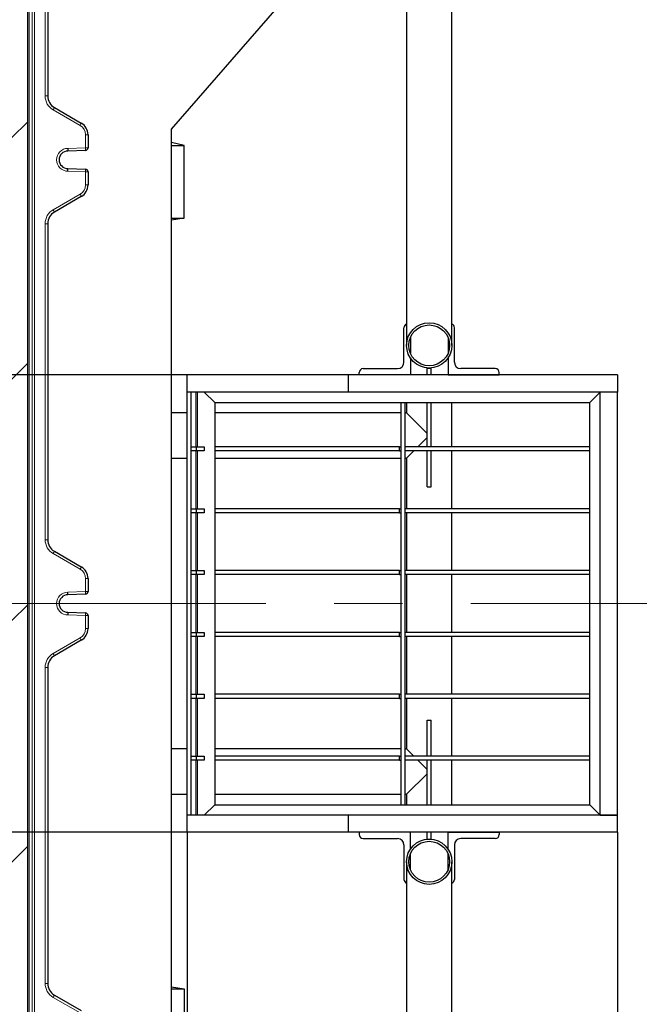
# Model space of a CAD drawing. Units: millimetres. Extents: x 0 to 42677, y 0 to 11883.
# Drawn here: x 29583 to 30044, y 1939 to 2672 of the extents above; entities that cross this region are included whole.
import ezdxf

# ---------------------------------------------------------------- set-up
doc = ezdxf.new("R2010")
doc.units = ezdxf.units.MM
doc.header["$PDSIZE"] = -1
doc.linetypes.add('SLD-Mista-longa', pattern=[19.05, 15.24, -1.27, 1.27, -1.27])
doc.linetypes.add('SLD-Sólida', pattern=[0])
doc.layers.add('COTAS_', color=5, linetype='SLD-Sólida')
doc.styles.get("Standard").update_dxf_attribs({"font": 'ARIALN.TTF'})
doc.dimstyles.new('SLDDIMSTYLE0', dxfattribs={"dimtxt": 75, "dimasz": 75, "dimexe": 0, "dimexo": 0.0625, "dimgap": 0, "dimtad": 1, "dimdec": 0, "dimrnd": 1e-09, "dimzin": 0, "dimdsep": 46, "dimtxsty": 'Standard', "dimcen": 0.09, "dimadec": 0, "dimazin": 0, "dimtfac": 132.08, "dimtdec": 0, "dimtofl": 0, "dimtmove": 0, "dimatfit": 3, "dimldrblk": 'NONE', "dimfxl": 1, "dimfrac": 2, "dimtolj": 1, "dimtzin": 0, "dimarcsym": 0})

# ---------------------------------------------------------------- blocks, each defined once
blk = doc.blocks.new('*D96')
at = {"layer": 'COTAS_', "color": 0, "lineweight": -2, "ltscale": 40, "transparency": 16777216}
for p, q in [((29707.19, 2067.35), (29707.19, 1267.27)), ((30027.19, 2067.35), (30027.19, 1267.27)), ((29707.19, 1267.27), (29258.01, 1267.27)), ((29952.19, 1267.27), (29782.19, 1267.27))]:
    blk.add_line(p, q, dxfattribs=at)
at = {"layer": 'COTAS_', "color": 0, "ltscale": 40, "transparency": 16777216}
for points in [[(29782.19, 1279.77), (29782.19, 1254.77), (29707.19, 1267.27)], [(29952.19, 1279.77), (29952.19, 1254.77), (30027.19, 1267.27)]]:
    blk.add_solid(points, dxfattribs=at)
at = {"layer": 'Defpoints', "color": 0, "ltscale": 40, "transparency": 16777216}
for p in [(29707.19, 2067.41), (30027.19, 2067.41), (29707.19, 1267.27)]:
    blk.add_point(p, dxfattribs=at)
at = {"layer": 'COTAS_', "color": 0, "ltscale": 40, "transparency": 16777216, "insert": (29325.85, 1343.86), "char_height": 75, "attachment_point": 2}
blk.add_mtext('\\A1;320', dxfattribs=at)
blk = doc.blocks.new('_None')
blk = doc.blocks.new('*D97')
at = {"layer": 'COTAS_', "color": 0, "lineweight": -2, "ltscale": 40, "transparency": 16777216}
for p, q in [((29707.13, 2407.41), (28946.16, 2407.41)), ((28946.16, 2332.41), (28946.16, 2142.41)), ((29707.13, 2067.41), (28946.16, 2067.41)), ((28946.16, 2067.41), (28946.16, 1750.32))]:
    blk.add_line(p, q, dxfattribs=at)
at = {"layer": 'COTAS_', "color": 0, "ltscale": 40, "transparency": 16777216}
for points in [[(28933.66, 2332.41), (28958.66, 2332.41), (28946.16, 2407.41)], [(28933.66, 2142.41), (28958.66, 2142.41), (28946.16, 2067.41)]]:
    blk.add_solid(points, dxfattribs=at)
at = {"layer": 'Defpoints', "color": 0, "ltscale": 40, "transparency": 16777216}
for p in [(28946.16, 2407.41), (29707.19, 2407.41), (29707.19, 2067.41)]:
    blk.add_point(p, dxfattribs=at)
at = {"layer": 'COTAS_', "color": 0, "ltscale": 40, "transparency": 16777216, "insert": (28869.58, 1818.16), "char_height": 75, "attachment_point": 2, "rotation": 90}
blk.add_mtext('\\A1;340', dxfattribs=at)

msp = doc.modelspace()

# ---------------------------------------------------------------- hatches: boundary and pattern name
at = {"linetype": 'SLD-Sólida', "lineweight": 18, "ltscale": 40}
h = msp.add_hatch(dxfattribs=at)
h.set_pattern_fill('ANSI31', scale=40, style=0)
h.set_pattern_definition([(45, (25200, 3.28), (-89.8026, 89.8026), [])])
h.paths.add_polyline_path([(30510.52, 1624.49), (30510.52, 2850.34), (30043.52, 2854.41), (29576.52, 2850.34), (29576.52, 1624.49), (30043.52, 1620.41)], flags=0)
h.paths.add_polyline_path([(30043.52, 2842.41), (30498.52, 2838.44), (30498.52, 1636.39), (30043.52, 1632.42), (29588.52, 1636.39), (29588.52, 2838.44)], flags=0)

# ---------------------------------------------------------------- linework, layer by layer
at = {"color": 7, "linetype": 'SLD-Sólida', "lineweight": 25, "ltscale": 40}
for p, q in [((29588.52, 1636.39), (29588.52, 2838.44)), ((29695.52, 2590.21), (29828.35, 2742.91)), ((29870.34, 2739.91), (29870.34, 2429.41)), ((29904.04, 2429.41), (29904.04, 2739.91)), ((29603.36, 2709.91), (29603.36, 2614.91)), ((29608.36, 2606.25), (29628.36, 2594.71)), ((29633.36, 2586.05), (29633.36, 2576.35)), ((29695.52, 1884.62), (29695.52, 2590.21)), ((29704.88, 2578.17), (29695.52, 2580.33)), ((29695.52, 2578.17), (29704.88, 2578.17)), ((29704.88, 2523.89), (29704.88, 2578.17)), ((29631.43, 2574.35), (29618.36, 2573.91)), ((29618.36, 2560.91), (29631.43, 2560.48)), ((29633.36, 2558.48), (29633.36, 2548.78)), ((29628.36, 2540.12), (29608.36, 2528.58)), ((29603.36, 2519.91), (29603.36, 2284.91)), ((29704.88, 2523.89), (29695.52, 2522.46)), ((29695.52, 2523.89), (29704.88, 2523.89)), ((29868.43, 2416.93), (29868.43, 2442.51)), ((29905.95, 2416.93), (29905.95, 2442.51)), ((29873.19, 2435.33), (29873.19, 2423.5)), ((29901.19, 2435.33), (29901.19, 2423.5)), ((29873.19, 2420.04), (29873.19, 2407.41)), ((29901.19, 2420.04), (29901.19, 2407.41)), ((29835.09, 2407.41), (29835.09, 2409.17)), ((29838.09, 2412.17), (29863.67, 2412.17)), ((29885.6, 2407.41), (29885.6, 2412.56)), ((29885.6, 2412.56), (29888.78, 2412.56)), ((29888.78, 2407.41), (29888.78, 2412.56)), ((29936.29, 2412.17), (29910.71, 2412.17)), ((29939.29, 2407.41), (29939.29, 2409.17)), ((29827.19, 2407.41), (29707.19, 2407.41)), ((29707.19, 2394.71), (29707.19, 2407.41)), ((29827.19, 2394.71), (29827.19, 2407.41)), ((30027.19, 2407.41), (29827.19, 2407.41)), ((29901.19, 2407.41), (29939.29, 2407.41)), ((30027.19, 2407.41), (30027.19, 2394.71)), ((29707.19, 2080.11), (29707.19, 2394.71)), ((29827.19, 2394.71), (29707.19, 2394.71)), ((29710.19, 2080.11), (29710.19, 2394.71)), ((29714.89, 2353.91), (29714.89, 2394.71)), ((29727.59, 2387.01), (29719.89, 2394.71)), ((30027.19, 2394.71), (29827.19, 2394.71)), ((30014.49, 2394.71), (30006.79, 2387.01)), ((30014.49, 2080.11), (30014.49, 2394.71)), ((30027.19, 2394.71), (30014.49, 2394.71)), ((30027.19, 2080.11), (30027.19, 2394.71)), ((29727.59, 2387.01), (30006.79, 2387.01)), ((29727.59, 2387.01), (29727.59, 2087.81)), ((29866.19, 2387.01), (29866.19, 2087.81)), ((29869.19, 2387.01), (29869.19, 2087.81)), ((29870.34, 2387.01), (29870.34, 2379.26)), ((29885.6, 2353.91), (29885.6, 2387.01)), ((29888.78, 2353.91), (29888.78, 2387.01)), ((29904.04, 2353.91), (29904.04, 2387.01)), ((30006.79, 2087.81), (30006.79, 2387.01)), ((29707.19, 2379.26), (29695.52, 2379.26)), ((29866.19, 2379.26), (29727.59, 2379.26)), ((29870.34, 2379.26), (29869.19, 2379.26)), ((29870.34, 2379.26), (29885.6, 2364)), ((29885.6, 2360.83), (29878.69, 2353.91)), ((29710.19, 2353.91), (29713.72, 2353.91)), ((29713.72, 2350.91), (29710.19, 2350.91)), ((29713.72, 2353.91), (29713.72, 2350.91)), ((29713.72, 2353.91), (29719.89, 2353.91)), ((29719.89, 2350.91), (29713.72, 2350.91)), ((29714.89, 2307.91), (29714.89, 2350.91)), ((29719.89, 2353.91), (29719.89, 2350.91)), ((29865.19, 2353.91), (29727.59, 2353.91)), ((29865.19, 2350.91), (29727.59, 2350.91)), ((29865.19, 2350.91), (29865.19, 2353.91)), ((29865.19, 2353.91), (29866.19, 2353.91)), ((29865.19, 2350.91), (29866.19, 2350.91)), ((30006.79, 2353.91), (29869.19, 2353.91)), ((30006.79, 2350.91), (29869.19, 2350.91)), ((29875.69, 2350.91), (29870.34, 2345.56)), ((29885.6, 2324.18), (29885.6, 2350.91)), ((29888.78, 2324.18), (29888.78, 2350.91)), ((29904.04, 2307.91), (29904.04, 2350.91)), ((29695.52, 2345.56), (29707.19, 2345.56)), ((29727.59, 2345.56), (29866.19, 2345.56)), ((29869.19, 2345.56), (29870.34, 2345.56)), ((29870.34, 2345.56), (29870.34, 2307.91)), ((29885.6, 2324.18), (29888.78, 2324.18)), ((29710.19, 2307.91), (29713.72, 2307.91)), ((29713.72, 2307.91), (29713.72, 2304.91)), ((29713.72, 2307.91), (29719.89, 2307.91)), ((29719.89, 2307.91), (29719.89, 2304.91)), ((29865.19, 2307.91), (29727.59, 2307.91)), ((29865.19, 2304.91), (29865.19, 2307.91)), ((29865.19, 2307.91), (29866.19, 2307.91)), ((30006.79, 2307.91), (29869.19, 2307.91)), ((29713.72, 2304.91), (29710.19, 2304.91)), ((29719.89, 2304.91), (29713.72, 2304.91)), ((29714.89, 2261.91), (29714.89, 2304.91)), ((29865.19, 2304.91), (29727.59, 2304.91)), ((29865.19, 2304.91), (29866.19, 2304.91)), ((30006.79, 2304.91), (29869.19, 2304.91)), ((29870.34, 2304.91), (29870.34, 2261.91)), ((29904.04, 2261.91), (29904.04, 2304.91)), ((29608.36, 2276.25), (29628.36, 2264.71)), ((29633.36, 2256.05), (29633.36, 2246.35)), ((29710.19, 2261.91), (29713.72, 2261.91)), ((29713.72, 2258.91), (29710.19, 2258.91)), ((29713.72, 2261.91), (29713.72, 2258.91)), ((29713.72, 2261.91), (29719.89, 2261.91)), ((29719.89, 2258.91), (29713.72, 2258.91)), ((29714.89, 2215.91), (29714.89, 2258.91)), ((29719.89, 2261.91), (29719.89, 2258.91)), ((29865.19, 2261.91), (29727.59, 2261.91)), ((29865.19, 2258.91), (29727.59, 2258.91)), ((29865.19, 2258.91), (29865.19, 2261.91)), ((29865.19, 2261.91), (29866.19, 2261.91)), ((29865.19, 2258.91), (29866.19, 2258.91)), ((30006.79, 2261.91), (29869.19, 2261.91)), ((30006.79, 2258.91), (29869.19, 2258.91)), ((29870.34, 2258.91), (29870.34, 2215.91)), ((29904.04, 2215.91), (29904.04, 2258.91)), ((29631.43, 2244.35), (29618.36, 2243.91)), ((29618.36, 2230.91), (29631.43, 2230.48)), ((29633.36, 2228.48), (29633.36, 2218.78)), ((29710.19, 2215.91), (29713.72, 2215.91)), ((29713.72, 2212.91), (29710.19, 2212.91)), ((29713.72, 2215.91), (29713.72, 2212.91)), ((29713.72, 2215.91), (29719.89, 2215.91)), ((29719.89, 2212.91), (29713.72, 2212.91)), ((29714.89, 2169.91), (29714.89, 2212.91)), ((29719.89, 2215.91), (29719.89, 2212.91)), ((29865.19, 2215.91), (29727.59, 2215.91)), ((29865.19, 2212.91), (29727.59, 2212.91)), ((29865.19, 2212.91), (29865.19, 2215.91)), ((29865.19, 2215.91), (29866.19, 2215.91)), ((29865.19, 2212.91), (29866.19, 2212.91)), ((30006.79, 2215.91), (29869.19, 2215.91)), ((30006.79, 2212.91), (29869.19, 2212.91)), ((29870.34, 2212.91), (29870.34, 2169.91)), ((29904.04, 2169.91), (29904.04, 2212.91)), ((29628.36, 2210.12), (29608.36, 2198.58)), ((29603.36, 2189.91), (29603.36, 1954.91)), ((29710.19, 2169.91), (29713.72, 2169.91)), ((29713.72, 2169.91), (29713.72, 2166.91)), ((29713.72, 2169.91), (29719.89, 2169.91)), ((29719.89, 2169.91), (29719.89, 2166.91)), ((29865.19, 2169.91), (29727.59, 2169.91)), ((29865.19, 2166.91), (29865.19, 2169.91)), ((29865.19, 2169.91), (29866.19, 2169.91)), ((30006.79, 2169.91), (29869.19, 2169.91)), ((29713.72, 2166.91), (29710.19, 2166.91)), ((29719.89, 2166.91), (29713.72, 2166.91)), ((29714.89, 2123.91), (29714.89, 2166.91)), ((29865.19, 2166.91), (29727.59, 2166.91)), ((29865.19, 2166.91), (29866.19, 2166.91)), ((30006.79, 2166.91), (29869.19, 2166.91)), ((29870.34, 2166.91), (29870.34, 2129.26)), ((29904.04, 2123.91), (29904.04, 2166.91)), ((29885.6, 2150.65), (29888.78, 2150.65)), ((29885.6, 2123.91), (29885.6, 2150.65)), ((29888.78, 2123.91), (29888.78, 2150.65)), ((29707.19, 2129.26), (29695.52, 2129.26)), ((29710.19, 2123.91), (29713.72, 2123.91)), ((29713.72, 2123.91), (29713.72, 2120.91)), ((29713.72, 2123.91), (29719.89, 2123.91)), ((29719.89, 2123.91), (29719.89, 2120.91)), ((29866.19, 2129.26), (29727.59, 2129.26)), ((29865.19, 2123.91), (29727.59, 2123.91)), ((29865.19, 2120.91), (29865.19, 2123.91)), ((29865.19, 2123.91), (29866.19, 2123.91)), ((29870.34, 2129.26), (29869.19, 2129.26)), ((30006.79, 2123.91), (29869.19, 2123.91)), ((29870.34, 2129.26), (29875.69, 2123.91)), ((29713.72, 2120.91), (29710.19, 2120.91)), ((29719.89, 2120.91), (29713.72, 2120.91)), ((29714.89, 2080.11), (29714.89, 2120.91)), ((29865.19, 2120.91), (29727.59, 2120.91)), ((29865.19, 2120.91), (29866.19, 2120.91)), ((30006.79, 2120.91), (29869.19, 2120.91)), ((29878.69, 2120.91), (29885.6, 2114)), ((29885.6, 2087.81), (29885.6, 2120.91)), ((29888.78, 2087.81), (29888.78, 2120.91)), ((29904.04, 2087.81), (29904.04, 2120.91)), ((29885.6, 2110.83), (29870.34, 2095.56)), ((29695.52, 2095.56), (29707.19, 2095.56)), ((29727.59, 2095.56), (29866.19, 2095.56)), ((29869.19, 2095.56), (29870.34, 2095.56)), ((29870.34, 2095.56), (29870.34, 2087.81)), ((29719.89, 2080.11), (29727.59, 2087.81)), ((29727.59, 2087.81), (30006.79, 2087.81)), ((30006.79, 2087.81), (30014.49, 2080.11)), ((29827.19, 2080.11), (29707.19, 2080.11)), ((29707.19, 2067.41), (29707.19, 2080.11)), ((30027.19, 2080.11), (29827.19, 2080.11)), ((29827.19, 2067.41), (29827.19, 2080.11)), ((30014.49, 2080.11), (30027.19, 2080.11)), ((30027.19, 2067.41), (30027.19, 2080.11)), ((29827.19, 2067.41), (29707.19, 2067.41)), ((30027.19, 2067.41), (29827.19, 2067.41)), ((29835.09, 2067.41), (29835.09, 2065.65)), ((29873.19, 2054.79), (29873.19, 2067.41)), ((29885.6, 2062.26), (29885.6, 2067.41)), ((29888.78, 2062.26), (29888.78, 2067.41)), ((29901.19, 2067.41), (29939.29, 2067.41)), ((29901.19, 2054.79), (29901.19, 2067.41)), ((29939.29, 2067.41), (29939.29, 2065.65)), ((29838.09, 2062.65), (29863.67, 2062.65)), ((29868.43, 2057.89), (29868.43, 2032.31)), ((29885.6, 2062.26), (29888.78, 2062.26)), ((29905.95, 2057.89), (29905.95, 2032.31)), ((29936.29, 2062.65), (29910.71, 2062.65)), ((29873.19, 2039.5), (29873.19, 2051.33)), ((29901.19, 2039.5), (29901.19, 2051.33)), ((29870.34, 2045.41), (29870.34, 1734.91)), ((29904.04, 1734.91), (29904.04, 2045.41)), ((29695.52, 1952.37), (29704.88, 1950.94)), ((29695.52, 1950.94), (29704.88, 1950.94)), ((29704.88, 1950.94), (29704.88, 1896.66)), ((29608.36, 1946.25), (29628.36, 1934.71))]:
    msp.add_line(p, q, dxfattribs=at)
at = {"color": 8, "linetype": 'SLD-Sólida', "lineweight": 18, "ltscale": 40}
for p, q in [((29589.47, 2783.87), (29589.47, 1690.96)), ((29591.75, 1693.24), (29591.75, 2781.59)), ((29593.63, 2781.59), (29593.63, 1693.24)), ((29601.48, 2614.91), (29601.48, 2709.91)), ((29601.48, 2614.91), (29603.36, 2614.91)), ((29627.48, 2592.98), (29607.48, 2604.52)), ((29631.48, 2576.35), (29631.48, 2586.05)), ((29633.36, 2586.05), (29631.48, 2586.05)), ((29618.41, 2575.91), (29631.48, 2576.35)), ((29631.48, 2576.35), (29633.36, 2576.35)), ((29631.48, 2558.48), (29618.44, 2558.92)), ((29631.48, 2548.78), (29631.48, 2558.48)), ((29633.36, 2558.48), (29631.48, 2558.48)), ((29631.48, 2548.78), (29633.36, 2548.78)), ((29607.48, 2530.31), (29627.48, 2541.85)), ((29601.48, 2284.91), (29601.48, 2519.91)), ((29601.48, 2519.91), (29603.36, 2519.91)), ((29713.69, 2353.91), (29713.69, 2394.71)), ((29713.69, 2307.91), (29713.69, 2350.91)), ((29713.69, 2261.91), (29713.69, 2304.91)), ((29603.36, 2284.91), (29601.48, 2284.91)), ((29627.48, 2262.98), (29607.48, 2274.52)), ((29631.48, 2246.35), (29631.48, 2256.05)), ((29633.36, 2256.05), (29631.48, 2256.05)), ((29713.69, 2215.91), (29713.69, 2258.91)), ((29618.41, 2245.91), (29631.48, 2246.35)), ((29631.48, 2246.35), (29633.36, 2246.35)), ((29631.48, 2228.48), (29618.44, 2228.92)), ((29631.48, 2218.78), (29631.48, 2228.48)), ((29633.36, 2228.48), (29631.48, 2228.48)), ((29631.48, 2218.78), (29633.36, 2218.78)), ((29607.48, 2200.31), (29627.48, 2211.85)), ((29713.69, 2169.91), (29713.69, 2212.91)), ((29601.48, 1954.91), (29601.48, 2189.91)), ((29603.36, 2189.91), (29601.48, 2189.91)), ((29713.69, 2123.91), (29713.69, 2166.91)), ((29713.69, 2080.11), (29713.69, 2120.91)), ((29603.36, 1954.91), (29601.48, 1954.91)), ((29627.48, 1932.98), (29607.48, 1944.52))]:
    msp.add_line(p, q, dxfattribs=at)
at = {"color": 7, "linetype": 'SLD-Sólida', "lineweight": 25, "ltscale": 1600}
for centre, radius in [((29887.19, 2429.41), 16.85), ((29887.19, 2429.41), 15.2), ((29887.19, 2045.41), 16.85), ((29887.19, 2045.41), 15.2)]:
    msp.add_circle(centre, radius, dxfattribs=at)
at = {"color": 8, "linetype": 'SLD-Sólida', "lineweight": 18, "ltscale": 1600}
for centre, radius, start, end in [((29613.48, 2614.91), 12, 180, 240), ((29599.67, 2609.58), 9.3, 327.07921, 339.06731), ((29619.67, 2598.03), 9.3, 327.07921, 339.06731), ((29623.48, 2586.05), 8, 0, 60), ((29618.48, 2567.41), 8.5, 90.44918, 269.76033), ((29623.11, 2575.57), 8.4, 351.629, 5.29702), ((29623.11, 2559.26), 8.4, 354.70298, 8.371), ((29623.48, 2548.78), 8, 300, 0), ((29619.67, 2536.8), 9.3, 20.93269, 32.92079), ((29613.48, 2519.91), 12, 120, 180), ((29599.67, 2525.25), 9.3, 20.93269, 32.92079), ((29613.48, 2284.91), 12, 180, 240), ((29599.67, 2279.58), 9.3, 327.07921, 339.06731), ((29619.67, 2268.03), 9.3, 327.07921, 339.06731), ((29623.48, 2256.05), 8, 0, 60), ((29618.48, 2237.41), 8.5, 90.44918, 269.76033), ((29623.11, 2245.57), 8.4, 351.629, 5.29702), ((29623.11, 2229.26), 8.4, 354.70298, 8.371), ((29623.48, 2218.78), 8, 300, 0), ((29619.67, 2206.8), 9.3, 20.93269, 32.92079), ((29613.48, 2189.91), 12, 120, 180), ((29599.67, 2195.25), 9.3, 20.93269, 32.92079), ((29613.48, 1954.91), 12, 180, 240), ((29599.67, 1949.58), 9.3, 327.07921, 339.06731)]:
    msp.add_arc(centre, radius, start, end, dxfattribs=at)
at = {"color": 7, "linetype": 'SLD-Sólida', "lineweight": 25, "ltscale": 1600}
for centre, radius, start, end in [((29613.36, 2614.91), 10, 180, 240), ((29623.36, 2586.05), 10, 0, 60), ((29618.36, 2567.41), 6.5, 90.00138, 270), ((29631.36, 2576.35), 2, 271.90915, 0), ((29631.36, 2558.48), 2, 0, 88.09085), ((29623.36, 2548.78), 10, 300, 0), ((29613.36, 2519.91), 10, 120, 180), ((29871.43, 2442.51), 3, 111.30505, 180), ((29902.95, 2442.51), 3, 0, 68.69495), ((29863.67, 2416.93), 4.76, 270, 0), ((29910.71, 2416.93), 4.76, 180, 270), ((29838.09, 2409.17), 3, 90, 180), ((29936.29, 2409.17), 3, 0, 90), ((29613.36, 2284.91), 10, 180, 240), ((29623.36, 2256.05), 10, 0, 60), ((29618.36, 2237.41), 6.5, 90.00138, 270), ((29631.36, 2246.35), 2, 271.90915, 0), ((29631.36, 2228.48), 2, 0, 88.09085), ((29623.36, 2218.78), 10, 300, 0), ((29613.36, 2189.91), 10, 120, 180), ((29838.09, 2065.65), 3, 180, 270), ((29936.29, 2065.65), 3, 270, 0), ((29863.67, 2057.89), 4.76, 360, 90), ((29910.71, 2057.89), 4.76, 90, 180), ((29871.43, 2032.31), 3, 180, 248.69495), ((29902.95, 2032.31), 3, 291.30505, 360), ((29613.36, 1954.91), 10, 180, 240)]:
    msp.add_arc(centre, radius, start, end, dxfattribs=at)
at = {"color": 7, "linetype": 'SLD-Sólida', "lineweight": 25, "ltscale": 40}
for points in [[(29618.41, 2575.91), (29618.42, 2575.65), (29618.43, 2575.13), (29618.43, 2574.47), (29618.4, 2574.01), (29618.37, 2573.95), (29618.36, 2573.91)], [(29618.36, 2243.91), (29618.37, 2243.95), (29618.4, 2244.01), (29618.43, 2244.47), (29618.43, 2245.13), (29618.42, 2245.65), (29618.41, 2245.91)]]:
    msp.add_open_spline(points, degree=3, dxfattribs=at)
for points, knots in [([(29618.44, 2558.92), (29618.44, 2558.93), (29618.45, 2559.01), (29618.45, 2559.16), (29618.45, 2559.34), (29618.45, 2559.51), (29618.45, 2559.67), (29618.45, 2559.82), (29618.45, 2559.97), (29618.44, 2560.11), (29618.44, 2560.24), (29618.43, 2560.36), (29618.43, 2560.51), (29618.42, 2560.64), (29618.41, 2560.74), (29618.4, 2560.8), (29618.39, 2560.85), (29618.38, 2560.89), (29618.37, 2560.91), (29618.36, 2560.91), (29618.36, 2560.91)], [0, 0, 0, 0, 0.016723, 0.078018, 0.139888, 0.192705, 0.245888, 0.300227, 0.354967, 0.407777, 0.460953, 0.515286, 0.570018, 0.676291, 0.730234, 0.784962, 0.837769, 0.890942, 0.945271, 1, 1, 1, 1]), ([(29618.36, 2230.91), (29618.36, 2230.91), (29618.37, 2230.91), (29618.38, 2230.89), (29618.39, 2230.85), (29618.4, 2230.79), (29618.41, 2230.69), (29618.42, 2230.58), (29618.43, 2230.48), (29618.43, 2230.37), (29618.44, 2230.25), (29618.44, 2230.11), (29618.45, 2229.97), (29618.45, 2229.83), (29618.45, 2229.68), (29618.45, 2229.52), (29618.45, 2229.34), (29618.45, 2229.16), (29618.45, 2229.01), (29618.44, 2228.93), (29618.44, 2228.92)], [0, 0, 0, 0, 0.052806, 0.105979, 0.160309, 0.215038, 0.321311, 0.375253, 0.429982, 0.482792, 0.535969, 0.590301, 0.645033, 0.69785, 0.751033, 0.805373, 0.860112, 0.921407, 0.983277, 1, 1, 1, 1])]:
    msp.add_open_spline(points, degree=3, knots=knots, dxfattribs=at)
at = {"layer": 'COTAS_', "linetype": 'SLD-Mista-longa', "lineweight": 18, "ltscale": 40}
msp.add_line((29156.16, 2237.41), (31486.81, 2237.41), dxfattribs=at)

# ---------------------------------------------------------------- dimensions: what is measured, and where the dimension line sits
at = {"layer": 'COTAS_', "ltscale": 40}
for base, p1, p2, angle, picture, middle in [((28946.16, 2407.41), (29707.19, 2067.41), (29707.19, 2407.41), 90, '*D97', (28946.16, 1818.16)), ((29707.19, 1267.27), (30027.19, 2067.41), (29707.19, 2067.41), 0, '*D96', (29325.85, 1267.27))]:
    dim = msp.add_linear_dim(base=base, p1=p1, p2=p2, angle=angle, dimstyle='SLDDIMSTYLE0', dxfattribs=at)
    dim.commit()
    dim.dimension.update_dxf_attribs({"geometry": picture, "text_midpoint": middle, "dimtype": 160})

doc.saveas('drawing.dxf')
